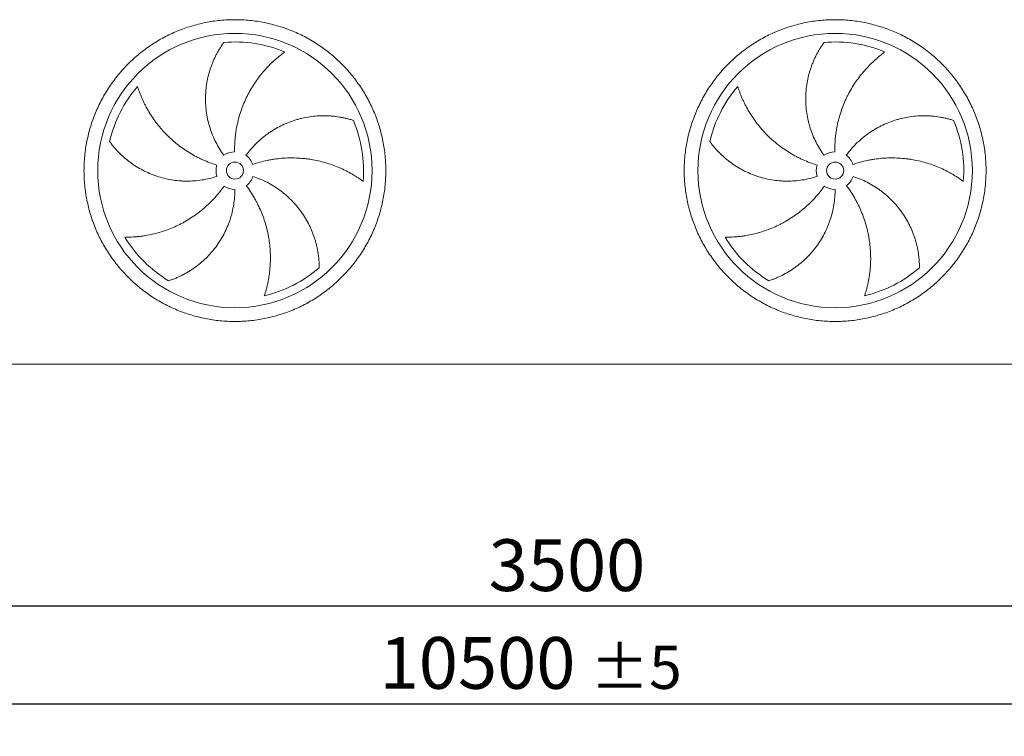
# Model space of a CAD drawing. Units: millimetres. Extents: x 278 to 19768, y 182 to 13807.
# Drawn here: x 7854 to 10724, y 3041 to 5130 of the extents above; entities that cross this region are included whole.
import ezdxf

# ---------------------------------------------------------------- set-up
doc = ezdxf.new("R2010")
doc.units = ezdxf.units.MM
doc.header["$LTSCALE"] = 95
doc.linetypes.add('SLD-Solid', pattern=[0])
doc.layers.add('GEOMETRY', color=7, linetype='SLD-Solid')
doc.styles.add('SLDTEXTSTYLE0', font='TXT', dxfattribs={"width": 0.605})
doc.dimstyles.new('SLDDIMSTYLE1', dxfattribs={"dimtxt": 146.394165, "dimasz": 114, "dimexe": 0, "dimexo": 0.0625, "dimgap": 36.598541, "dimtad": 1, "dimdec": 0, "dimrnd": 1e-09, "dimzin": 12, "dimdsep": 46, "dimtxsty": 'SLDTEXTSTYLE0', "dimsah": 1, "dimcen": 0.09, "dimadec": 0, "dimazin": 3, "dimtol": 1, "dimtp": 5, "dimtm": 5, "dimtfac": 1, "dimtdec": 0, "dimtofl": 0, "dimtmove": 0, "dimatfit": 3, "dimfxl": 1, "dimfrac": 2, "dimtolj": 1, "dimarcsym": 0})
doc.dimstyles.new('SLDDIMSTYLE4', dxfattribs={"dimtxt": 146.394165, "dimasz": 114, "dimexe": 0, "dimexo": 0.0625, "dimgap": 36.598541, "dimtad": 1, "dimdec": 0, "dimrnd": 1e-09, "dimzin": 12, "dimdsep": 46, "dimtxsty": 'SLDTEXTSTYLE0', "dimsah": 1, "dimcen": 0.09, "dimadec": 0, "dimazin": 3, "dimtfac": 1, "dimtdec": 0, "dimtofl": 0, "dimtmove": 0, "dimatfit": 3, "dimfxl": 1, "dimfrac": 2, "dimtolj": 1, "dimtzin": 12, "dimarcsym": 0})

# ---------------------------------------------------------------- blocks, each defined once
blk = doc.blocks.new('_D_1')
at = {"layer": 'GEOMETRY', "color": 7}
for p, q in [((4106, 3808.9), (4106, 3040.9)), ((14606, 3808.9), (14606, 3040.9)), ((4106, 3135.9), (14606, 3135.9))]:
    blk.add_line(p, q, dxfattribs=at)
for points in [[(4106, 3135.9), (4220, 3112.1), (4220, 3159.6)], [(14606, 3135.9), (14492, 3159.6), (14492, 3112.1)]]:
    blk.add_solid(points, dxfattribs=at)
at = {"layer": 'GEOMETRY', "color": 7, "attachment_point": 1, "style": 'SLDTEXTSTYLE0'}
for s, insert, char_height in [('10500', (8902.9, 3330.3), 150.81), ('±5', (9517.3, 3305), 125.68)]:
    blk.add_mtext(s, dxfattribs=dict(at, insert=insert, char_height=char_height))
blk = doc.blocks.new('_D_6')
at = {"layer": 'GEOMETRY'}
for p, q in [((7606, 3800.9), (7606, 3325.9)), ((11106, 3808.9), (11106, 3325.9)), ((7606, 3420.9), (11106, 3420.9))]:
    blk.add_line(p, q, dxfattribs=at)
for points in [[(7606, 3420.9), (7720, 3397.1), (7720, 3444.6)], [(11106, 3420.9), (10992, 3444.6), (10992, 3397.1)]]:
    blk.add_solid(points, dxfattribs=at)
at = {"layer": 'GEOMETRY', "insert": (9220.8, 3615.3), "char_height": 150.81, "attachment_point": 1, "style": 'SLDTEXTSTYLE0'}
blk.add_mtext('3500', dxfattribs=at)

msp = doc.modelspace()

# ---------------------------------------------------------------- linework, layer by layer
at = {"color": 7, "linetype": 'SLD-Solid', "lineweight": 15}
msp.add_line((11054, 4125.9), (7658, 4125.9), dxfattribs=at)
for centre, radius in [((8481, 4690.4), 400), ((10231, 4690.4), 400), ((8481, 4690.4), 25), ((10231, 4690.4), 25)]:
    msp.add_circle(centre, radius, dxfattribs=at)
for centre, radius, start, end in [((8481, 4690.4), 375, 67.2058, 94.9517), ((10231, 4690.4), 375, 67.2058, 94.9517), ((8481, 4690.4), 375, 139.2058, 166.9517), ((10231, 4690.4), 375, 139.2058, 166.9517), ((8481, 4690.4), 375, 355.2058, 22.9517), ((10231, 4690.4), 375, 355.2058, 22.9517), ((8481, 4690.4), 55, 91, 126), ((10231, 4690.4), 55, 91, 126), ((8481, 4690.4), 55, 19, 54), ((10231, 4690.4), 55, 19, 54), ((8481, 4690.4), 55, 163, 198), ((10231, 4690.4), 55, 163, 198), ((8481, 4690.4), 55, 307, 342), ((10231, 4690.4), 55, 307, 342), ((8481, 4690.4), 55, 235, 270), ((10231, 4690.4), 55, 235, 270), ((8481, 4690.4), 375, 211.2058, 238.9517), ((10231, 4690.4), 375, 211.2058, 238.9517), ((8481, 4690.4), 375, 283.2058, 310.9517), ((10231, 4690.4), 375, 283.2058, 310.9517)]:
    msp.add_arc(centre, radius, start, end, dxfattribs=at)
for points, knots in [([(8041, 4690.4), (8041, 4704.8), (8042.4, 4733.6), (8048.8, 4776.4), (8059.3, 4818.3), (8073.9, 4859), (8092.3, 4898.1), (8114.6, 4935.2), (8140.3, 4970), (8169.4, 5002), (8201.4, 5031.1), (8236.2, 5056.8), (8273.3, 5079.1), (8312.4, 5097.5), (8353.1, 5112.1), (8395, 5122.6), (8437.8, 5129), (8481, 5131.1), (8524.2, 5129), (8567, 5122.6), (8609, 5112.1), (8649.7, 5097.5), (8688.8, 5079.1), (8725.9, 5056.8), (8760.6, 5031.1), (8792.6, 5002), (8821.7, 4970), (8847.5, 4935.2), (8869.7, 4898.1), (8888.2, 4859), (8902.8, 4818.3), (8913.3, 4776.4), (8919.6, 4733.6), (8921.7, 4690.4), (8919.6, 4647.2), (8913.3, 4604.4), (8902.8, 4562.5), (8888.2, 4521.7), (8869.7, 4482.6), (8847.5, 4445.6), (8821.7, 4410.8), (8792.6, 4378.8), (8760.6, 4349.7), (8725.9, 4324), (8688.8, 4301.7), (8649.7, 4283.2), (8609, 4268.7), (8567, 4258.2), (8524.2, 4251.8), (8481, 4249.7), (8437.8, 4251.8), (8395, 4258.2), (8353.1, 4268.7), (8312.4, 4283.2), (8273.3, 4301.7), (8236.2, 4324), (8201.4, 4349.7), (8169.4, 4378.8), (8140.3, 4410.8), (8114.6, 4445.6), (8092.3, 4482.6), (8073.9, 4521.7), (8059.3, 4562.5), (8048.8, 4604.4), (8042.4, 4647.2), (8041, 4676), (8041, 4690.4)], [0, 0, 0, 0, 0.015625, 0.03125, 0.046875, 0.0625, 0.078125, 0.09375, 0.109375, 0.125, 0.140625, 0.15625, 0.171875, 0.1875, 0.203125, 0.21875, 0.234375, 0.25, 0.265625, 0.28125, 0.296875, 0.3125, 0.328125, 0.34375, 0.359375, 0.375, 0.390625, 0.40625, 0.421875, 0.4375, 0.453125, 0.46875, 0.484375, 0.5, 0.515625, 0.53125, 0.546875, 0.5625, 0.578125, 0.59375, 0.609375, 0.625, 0.640625, 0.65625, 0.671875, 0.6875, 0.703125, 0.71875, 0.734375, 0.75, 0.765625, 0.78125, 0.796875, 0.8125, 0.828125, 0.84375, 0.859375, 0.875, 0.890625, 0.90625, 0.921875, 0.9375, 0.953125, 0.96875, 0.984375, 1, 1, 1, 1]), ([(9791, 4690.4), (9791, 4704.8), (9792.4, 4733.6), (9798.8, 4776.4), (9809.3, 4818.3), (9823.9, 4859), (9842.3, 4898.1), (9864.6, 4935.2), (9890.3, 4970), (9919.4, 5002), (9951.4, 5031.1), (9986.2, 5056.8), (10023.3, 5079.1), (10062.4, 5097.5), (10103.1, 5112.1), (10145, 5122.6), (10187.8, 5129), (10231, 5131.1), (10274.2, 5129), (10317, 5122.6), (10359, 5112.1), (10399.7, 5097.5), (10438.8, 5079.1), (10475.9, 5056.8), (10510.6, 5031.1), (10542.6, 5002), (10571.7, 4970), (10597.5, 4935.2), (10619.7, 4898.1), (10638.2, 4859), (10652.8, 4818.3), (10663.3, 4776.4), (10669.6, 4733.6), (10671.7, 4690.4), (10669.6, 4647.2), (10663.3, 4604.4), (10652.8, 4562.5), (10638.2, 4521.7), (10619.7, 4482.6), (10597.5, 4445.6), (10571.7, 4410.8), (10542.6, 4378.8), (10510.6, 4349.7), (10475.9, 4324), (10438.8, 4301.7), (10399.7, 4283.2), (10359, 4268.7), (10317, 4258.2), (10274.2, 4251.8), (10231, 4249.7), (10187.8, 4251.8), (10145, 4258.2), (10103.1, 4268.7), (10062.4, 4283.2), (10023.3, 4301.7), (9986.2, 4324), (9951.4, 4349.7), (9919.4, 4378.8), (9890.3, 4410.8), (9864.6, 4445.6), (9842.3, 4482.6), (9823.9, 4521.7), (9809.3, 4562.5), (9798.8, 4604.4), (9792.4, 4647.2), (9791, 4676), (9791, 4690.4)], [0, 0, 0, 0, 0.015625, 0.03125, 0.046875, 0.0625, 0.078125, 0.09375, 0.109375, 0.125, 0.140625, 0.15625, 0.171875, 0.1875, 0.203125, 0.21875, 0.234375, 0.25, 0.265625, 0.28125, 0.296875, 0.3125, 0.328125, 0.34375, 0.359375, 0.375, 0.390625, 0.40625, 0.421875, 0.4375, 0.453125, 0.46875, 0.484375, 0.5, 0.515625, 0.53125, 0.546875, 0.5625, 0.578125, 0.59375, 0.609375, 0.625, 0.640625, 0.65625, 0.671875, 0.6875, 0.703125, 0.71875, 0.734375, 0.75, 0.765625, 0.78125, 0.796875, 0.8125, 0.828125, 0.84375, 0.859375, 0.875, 0.890625, 0.90625, 0.921875, 0.9375, 0.953125, 0.96875, 0.984375, 1, 1, 1, 1]), ([(8448.7, 4734.9), (8444.3, 4741), (8440.1, 4747.3), (8432.3, 4760), (8428.7, 4766.5), (8422, 4779.8), (8418.9, 4786.6), (8413.2, 4800.4), (8410.7, 4807.4), (8407.8, 4816.3), (8407.3, 4818.1), (8406.2, 4821.7), (8405.7, 4823.5), (8404.2, 4828.9), (8403.3, 4832.6), (8400.8, 4843.4), (8399.4, 4850.7), (8397.2, 4865.4), (8396.4, 4872.7), (8395.4, 4887.5), (8395.2, 4894.9), (8395.3, 4904.2), (8395.3, 4906), (8395.4, 4909.7), (8395.5, 4911.6), (8395.8, 4917.2), (8396, 4920.9), (8397, 4931.9), (8398, 4939.2), (8400.4, 4953.6), (8401.9, 4960.7), (8405.5, 4974.8), (8407.5, 4981.8), (8411, 4992.2), (8412.2, 4995.6), (8414.8, 5002.4), (8416.2, 5005.8), (8420.4, 5015.8), (8423.5, 5022.3), (8428.4, 5031.7), (8430.1, 5034.8), (8433.5, 5040.9), (8435.3, 5043.9), (8439, 5049.8), (8440.9, 5052.7), (8444.7, 5058.5), (8446.7, 5061.3), (8448.7, 5064)], [0, 0, 0, 0, 0.0625, 0.0625, 0.125, 0.125, 0.1875, 0.1875, 0.25, 0.25, 0.265625, 0.265625, 0.28125, 0.28125, 0.3125, 0.3125, 0.375, 0.375, 0.4375, 0.4375, 0.5, 0.5, 0.515625, 0.515625, 0.53125, 0.53125, 0.5625, 0.5625, 0.625, 0.625, 0.6875, 0.6875, 0.75, 0.75, 0.78125, 0.78125, 0.8125, 0.8125, 0.875, 0.875, 0.90625, 0.90625, 0.9375, 0.9375, 0.96875, 0.96875, 1, 1, 1, 1]), ([(10198.7, 4734.9), (10194.3, 4741), (10190.1, 4747.3), (10182.3, 4760), (10178.7, 4766.5), (10172, 4779.8), (10168.9, 4786.6), (10163.2, 4800.4), (10160.7, 4807.4), (10157.8, 4816.3), (10157.3, 4818.1), (10156.2, 4821.7), (10155.7, 4823.5), (10154.2, 4828.9), (10153.3, 4832.6), (10150.8, 4843.4), (10149.4, 4850.7), (10147.2, 4865.4), (10146.4, 4872.7), (10145.4, 4887.5), (10145.2, 4894.9), (10145.3, 4904.2), (10145.3, 4906), (10145.4, 4909.7), (10145.5, 4911.6), (10145.8, 4917.2), (10146, 4920.9), (10147, 4931.9), (10148, 4939.2), (10150.4, 4953.6), (10151.9, 4960.7), (10155.5, 4974.8), (10157.5, 4981.8), (10161, 4992.2), (10162.2, 4995.6), (10164.8, 5002.4), (10166.2, 5005.8), (10170.4, 5015.8), (10173.5, 5022.3), (10178.4, 5031.7), (10180.1, 5034.8), (10183.5, 5040.9), (10185.3, 5043.9), (10189, 5049.8), (10190.9, 5052.7), (10194.7, 5058.5), (10196.7, 5061.3), (10198.7, 5064)], [0, 0, 0, 0, 0.0625, 0.0625, 0.125, 0.125, 0.1875, 0.1875, 0.25, 0.25, 0.265625, 0.265625, 0.28125, 0.28125, 0.3125, 0.3125, 0.375, 0.375, 0.4375, 0.4375, 0.5, 0.5, 0.515625, 0.515625, 0.53125, 0.53125, 0.5625, 0.5625, 0.625, 0.625, 0.6875, 0.6875, 0.75, 0.75, 0.78125, 0.78125, 0.8125, 0.8125, 0.875, 0.875, 0.90625, 0.90625, 0.9375, 0.9375, 0.96875, 0.96875, 1, 1, 1, 1]), ([(8626.3, 5036.1), (8623.7, 5034.3), (8621.1, 5032.4), (8615.9, 5028.4), (8613.3, 5026.4), (8608.2, 5022.2), (8605.6, 5020.1), (8600.5, 5015.7), (8597.9, 5013.5), (8592.9, 5008.9), (8590.4, 5006.6), (8585.4, 5001.8), (8582.9, 4999.4), (8575.6, 4992), (8570.9, 4986.8), (8561.7, 4976.3), (8557.2, 4970.9), (8548.7, 4959.9), (8544.6, 4954.2), (8532.7, 4936.7), (8525.4, 4924.5), (8518, 4910.2), (8517.2, 4908.6), (8515.6, 4905.4), (8514.9, 4903.7), (8512.5, 4898.9), (8511, 4895.6), (8506.7, 4885.8), (8504.1, 4879.2), (8496.7, 4859.1), (8492.6, 4845.5), (8487.6, 4824.5), (8486.2, 4817.5), (8484.4, 4806.8), (8483.8, 4803.2), (8482.8, 4796), (8482.4, 4792.4), (8480.5, 4774.4), (8479.8, 4759.9), (8480.1, 4745.4)], [0, 0, 0, 0, 0.03125, 0.03125, 0.0625, 0.0625, 0.09375, 0.09375, 0.125, 0.125, 0.15625, 0.15625, 0.1875, 0.1875, 0.25, 0.25, 0.3125, 0.3125, 0.375, 0.375, 0.5, 0.5, 0.515625, 0.515625, 0.53125, 0.53125, 0.5625, 0.5625, 0.625, 0.625, 0.75, 0.75, 0.8125, 0.8125, 0.84375, 0.84375, 0.875, 0.875, 1, 1, 1, 1]), ([(10376.3, 5036.1), (10373.7, 5034.3), (10371.1, 5032.4), (10365.9, 5028.4), (10363.3, 5026.4), (10358.2, 5022.2), (10355.6, 5020.1), (10350.5, 5015.7), (10347.9, 5013.5), (10342.9, 5008.9), (10340.4, 5006.6), (10335.4, 5001.8), (10332.9, 4999.4), (10325.6, 4992), (10320.9, 4986.8), (10311.7, 4976.3), (10307.2, 4970.9), (10298.7, 4959.9), (10294.6, 4954.2), (10282.7, 4936.7), (10275.4, 4924.5), (10268, 4910.2), (10267.2, 4908.6), (10265.6, 4905.4), (10264.9, 4903.7), (10262.5, 4898.9), (10261, 4895.6), (10256.7, 4885.8), (10254.1, 4879.2), (10246.7, 4859.1), (10242.6, 4845.5), (10237.6, 4824.5), (10236.2, 4817.5), (10234.4, 4806.8), (10233.8, 4803.2), (10232.8, 4796), (10232.4, 4792.4), (10230.5, 4774.4), (10229.8, 4759.9), (10230.1, 4745.4)], [0, 0, 0, 0, 0.03125, 0.03125, 0.0625, 0.0625, 0.09375, 0.09375, 0.125, 0.125, 0.15625, 0.15625, 0.1875, 0.1875, 0.25, 0.25, 0.3125, 0.3125, 0.375, 0.375, 0.5, 0.5, 0.515625, 0.515625, 0.53125, 0.53125, 0.5625, 0.5625, 0.625, 0.625, 0.75, 0.75, 0.8125, 0.8125, 0.84375, 0.84375, 0.875, 0.875, 1, 1, 1, 1]), ([(8197.1, 4935.4), (8198.1, 4932.4), (8199.1, 4929.3), (8201.2, 4923.2), (8202.4, 4920.1), (8204.7, 4913.9), (8205.9, 4910.8), (8208.5, 4904.5), (8209.8, 4901.4), (8212.6, 4895.2), (8214.1, 4892.1), (8217.1, 4885.9), (8218.6, 4882.8), (8223.4, 4873.5), (8226.8, 4867.4), (8234, 4855.5), (8237.8, 4849.6), (8245.7, 4838), (8249.8, 4832.4), (8262.7, 4815.7), (8272.1, 4805), (8283.4, 4793.5), (8284.7, 4792.2), (8287.3, 4789.7), (8288.6, 4788.5), (8292.5, 4784.8), (8295.1, 4782.4), (8303.1, 4775.2), (8308.6, 4770.7), (8325.4, 4757.4), (8337.1, 4749.3), (8355.5, 4738.1), (8361.8, 4734.6), (8371.4, 4729.6), (8374.6, 4727.9), (8381.1, 4724.7), (8384.4, 4723.2), (8401, 4715.8), (8414.5, 4710.7), (8428.4, 4706.5)], [0, 0, 0, 0, 0.03125, 0.03125, 0.0625, 0.0625, 0.09375, 0.09375, 0.125, 0.125, 0.15625, 0.15625, 0.1875, 0.1875, 0.25, 0.25, 0.3125, 0.3125, 0.375, 0.375, 0.5, 0.5, 0.515625, 0.515625, 0.53125, 0.53125, 0.5625, 0.5625, 0.625, 0.625, 0.75, 0.75, 0.8125, 0.8125, 0.84375, 0.84375, 0.875, 0.875, 1, 1, 1, 1]), ([(9947.1, 4935.4), (9948.1, 4932.4), (9949.1, 4929.3), (9951.2, 4923.2), (9952.4, 4920.1), (9954.7, 4913.9), (9955.9, 4910.8), (9958.5, 4904.5), (9959.8, 4901.4), (9962.6, 4895.2), (9964.1, 4892.1), (9967.1, 4885.9), (9968.6, 4882.8), (9973.4, 4873.5), (9976.8, 4867.4), (9984, 4855.5), (9987.8, 4849.6), (9995.7, 4838), (9999.8, 4832.4), (10012.7, 4815.7), (10022.1, 4805), (10033.4, 4793.5), (10034.7, 4792.2), (10037.3, 4789.7), (10038.6, 4788.5), (10042.5, 4784.8), (10045.1, 4782.4), (10053.1, 4775.2), (10058.6, 4770.7), (10075.4, 4757.4), (10087.1, 4749.3), (10105.5, 4738.1), (10111.8, 4734.6), (10121.4, 4729.6), (10124.6, 4727.9), (10131.1, 4724.7), (10134.4, 4723.2), (10151, 4715.8), (10164.5, 4710.7), (10178.4, 4706.5)], [0, 0, 0, 0, 0.03125, 0.03125, 0.0625, 0.0625, 0.09375, 0.09375, 0.125, 0.125, 0.15625, 0.15625, 0.1875, 0.1875, 0.25, 0.25, 0.3125, 0.3125, 0.375, 0.375, 0.5, 0.5, 0.515625, 0.515625, 0.53125, 0.53125, 0.5625, 0.5625, 0.625, 0.625, 0.75, 0.75, 0.8125, 0.8125, 0.84375, 0.84375, 0.875, 0.875, 1, 1, 1, 1]), ([(8513.3, 4734.9), (8517.8, 4741), (8522.4, 4746.9), (8532.2, 4758.2), (8537.2, 4763.7), (8547.8, 4774.2), (8553.3, 4779.2), (8564.7, 4788.8), (8570.5, 4793.4), (8578.2, 4798.9), (8579.7, 4800), (8582.8, 4802.1), (8584.4, 4803.2), (8589.1, 4806.3), (8592.2, 4808.2), (8601.8, 4814), (8608.3, 4817.6), (8621.5, 4824.2), (8628.3, 4827.2), (8642, 4832.7), (8649, 4835.2), (8657.8, 4838), (8659.6, 4838.6), (8663.2, 4839.6), (8665, 4840.1), (8670.4, 4841.6), (8673.9, 4842.5), (8684.7, 4844.9), (8692, 4846.3), (8706.4, 4848.4), (8713.7, 4849.2), (8728.2, 4850.2), (8735.5, 4850.4), (8746.4, 4850.3), (8750.1, 4850.1), (8757.3, 4849.8), (8761, 4849.5), (8771.8, 4848.6), (8778.9, 4847.7), (8789.4, 4845.9), (8792.8, 4845.3), (8799.7, 4843.9), (8803.1, 4843.1), (8809.9, 4841.4), (8813.2, 4840.6), (8819.8, 4838.7), (8823.1, 4837.7), (8826.3, 4836.6)], [0, 0, 0, 0, 0.0625, 0.0625, 0.125, 0.125, 0.1875, 0.1875, 0.25, 0.25, 0.265625, 0.265625, 0.28125, 0.28125, 0.3125, 0.3125, 0.375, 0.375, 0.4375, 0.4375, 0.5, 0.5, 0.515625, 0.515625, 0.53125, 0.53125, 0.5625, 0.5625, 0.625, 0.625, 0.6875, 0.6875, 0.75, 0.75, 0.78125, 0.78125, 0.8125, 0.8125, 0.875, 0.875, 0.90625, 0.90625, 0.9375, 0.9375, 0.96875, 0.96875, 1, 1, 1, 1]), ([(10263.3, 4734.9), (10267.8, 4741), (10272.4, 4746.9), (10282.2, 4758.2), (10287.2, 4763.7), (10297.8, 4774.2), (10303.3, 4779.2), (10314.7, 4788.8), (10320.5, 4793.4), (10328.2, 4798.9), (10329.7, 4800), (10332.8, 4802.1), (10334.4, 4803.2), (10339.1, 4806.3), (10342.2, 4808.2), (10351.8, 4814), (10358.3, 4817.6), (10371.5, 4824.2), (10378.3, 4827.2), (10392, 4832.7), (10399, 4835.2), (10407.8, 4838), (10409.6, 4838.6), (10413.2, 4839.6), (10415, 4840.1), (10420.4, 4841.6), (10423.9, 4842.5), (10434.7, 4844.9), (10442, 4846.3), (10456.4, 4848.4), (10463.7, 4849.2), (10478.2, 4850.2), (10485.5, 4850.4), (10496.4, 4850.3), (10500.1, 4850.1), (10507.3, 4849.8), (10511, 4849.5), (10521.8, 4848.6), (10528.9, 4847.7), (10539.4, 4845.9), (10542.8, 4845.3), (10549.7, 4843.9), (10553.1, 4843.1), (10559.9, 4841.4), (10563.2, 4840.6), (10569.8, 4838.7), (10573.1, 4837.7), (10576.3, 4836.6)], [0, 0, 0, 0, 0.0625, 0.0625, 0.125, 0.125, 0.1875, 0.1875, 0.25, 0.25, 0.265625, 0.265625, 0.28125, 0.28125, 0.3125, 0.3125, 0.375, 0.375, 0.4375, 0.4375, 0.5, 0.5, 0.515625, 0.515625, 0.53125, 0.53125, 0.5625, 0.5625, 0.625, 0.625, 0.6875, 0.6875, 0.75, 0.75, 0.78125, 0.78125, 0.8125, 0.8125, 0.875, 0.875, 0.90625, 0.90625, 0.9375, 0.9375, 0.96875, 0.96875, 1, 1, 1, 1]), ([(8428.7, 4673.4), (8421.5, 4671.1), (8414.3, 4669), (8399.8, 4665.6), (8392.5, 4664.1), (8377.7, 4661.9), (8370.4, 4661), (8355.5, 4659.9), (8348, 4659.7), (8338.6, 4659.7), (8336.8, 4659.7), (8333, 4659.8), (8331.1, 4659.9), (8325.5, 4660.2), (8321.8, 4660.4), (8310.7, 4661.4), (8303.3, 4662.3), (8288.7, 4664.7), (8281.5, 4666.3), (8267.1, 4669.8), (8260, 4671.9), (8251.2, 4674.9), (8249.5, 4675.5), (8245.9, 4676.7), (8244.2, 4677.4), (8239, 4679.4), (8235.6, 4680.8), (8225.4, 4685.1), (8218.7, 4688.3), (8205.8, 4695.1), (8199.5, 4698.7), (8187.1, 4706.4), (8181.1, 4710.5), (8172.4, 4717), (8169.5, 4719.3), (8163.8, 4723.9), (8161, 4726.2), (8152.8, 4733.3), (8147.6, 4738.2), (8140.2, 4745.8), (8137.7, 4748.4), (8133, 4753.6), (8130.7, 4756.2), (8126.2, 4761.5), (8124, 4764.2), (8119.8, 4769.6), (8117.7, 4772.3), (8115.7, 4775.1)], [0, 0, 0, 0, 0.0625, 0.0625, 0.125, 0.125, 0.1875, 0.1875, 0.25, 0.25, 0.265625, 0.265625, 0.28125, 0.28125, 0.3125, 0.3125, 0.375, 0.375, 0.4375, 0.4375, 0.5, 0.5, 0.515625, 0.515625, 0.53125, 0.53125, 0.5625, 0.5625, 0.625, 0.625, 0.6875, 0.6875, 0.75, 0.75, 0.78125, 0.78125, 0.8125, 0.8125, 0.875, 0.875, 0.90625, 0.90625, 0.9375, 0.9375, 0.96875, 0.96875, 1, 1, 1, 1]), ([(10178.7, 4673.4), (10171.5, 4671.1), (10164.3, 4669), (10149.8, 4665.6), (10142.5, 4664.1), (10127.7, 4661.9), (10120.4, 4661), (10105.5, 4659.9), (10098, 4659.7), (10088.6, 4659.7), (10086.8, 4659.7), (10083, 4659.8), (10081.1, 4659.9), (10075.5, 4660.2), (10071.8, 4660.4), (10060.7, 4661.4), (10053.3, 4662.3), (10038.7, 4664.7), (10031.5, 4666.3), (10017.1, 4669.8), (10010, 4671.9), (10001.2, 4674.9), (9999.5, 4675.5), (9995.9, 4676.7), (9994.2, 4677.4), (9989, 4679.4), (9985.6, 4680.8), (9975.4, 4685.1), (9968.7, 4688.3), (9955.8, 4695.1), (9949.5, 4698.7), (9937.1, 4706.4), (9931.1, 4710.5), (9922.4, 4717), (9919.5, 4719.3), (9913.8, 4723.9), (9911, 4726.2), (9902.8, 4733.3), (9897.6, 4738.2), (9890.2, 4745.8), (9887.7, 4748.4), (9883, 4753.6), (9880.7, 4756.2), (9876.2, 4761.5), (9874, 4764.2), (9869.8, 4769.6), (9867.7, 4772.3), (9865.7, 4775.1)], [0, 0, 0, 0, 0.0625, 0.0625, 0.125, 0.125, 0.1875, 0.1875, 0.25, 0.25, 0.265625, 0.265625, 0.28125, 0.28125, 0.3125, 0.3125, 0.375, 0.375, 0.4375, 0.4375, 0.5, 0.5, 0.515625, 0.515625, 0.53125, 0.53125, 0.5625, 0.5625, 0.625, 0.625, 0.6875, 0.6875, 0.75, 0.75, 0.78125, 0.78125, 0.8125, 0.8125, 0.875, 0.875, 0.90625, 0.90625, 0.9375, 0.9375, 0.96875, 0.96875, 1, 1, 1, 1]), ([(8854.7, 4659.1), (8852.2, 4660.9), (8849.5, 4662.8), (8844.2, 4666.5), (8841.5, 4668.4), (8835.9, 4672), (8833.1, 4673.8), (8827.4, 4677.3), (8824.5, 4679.1), (8818.5, 4682.5), (8815.5, 4684.1), (8809.5, 4687.4), (8806.4, 4689), (8797, 4693.6), (8790.7, 4696.6), (8777.9, 4702), (8771.4, 4704.6), (8758.2, 4709.3), (8751.5, 4711.5), (8731.3, 4717.4), (8717.4, 4720.5), (8701.5, 4723.1), (8699.7, 4723.4), (8696.2, 4723.9), (8694.4, 4724.1), (8689.1, 4724.8), (8685.5, 4725.3), (8674.8, 4726.3), (8667.7, 4726.8), (8646.3, 4727.7), (8632.1, 4727.3), (8610.6, 4725.6), (8603.5, 4724.7), (8592.7, 4723.2), (8589.2, 4722.6), (8582, 4721.3), (8578.5, 4720.6), (8560.7, 4716.9), (8546.8, 4713), (8533, 4708.3)], [0, 0, 0, 0, 0.03125, 0.03125, 0.0625, 0.0625, 0.09375, 0.09375, 0.125, 0.125, 0.15625, 0.15625, 0.1875, 0.1875, 0.25, 0.25, 0.3125, 0.3125, 0.375, 0.375, 0.5, 0.5, 0.515625, 0.515625, 0.53125, 0.53125, 0.5625, 0.5625, 0.625, 0.625, 0.75, 0.75, 0.8125, 0.8125, 0.84375, 0.84375, 0.875, 0.875, 1, 1, 1, 1]), ([(10604.7, 4659.1), (10602.2, 4660.9), (10599.5, 4662.8), (10594.2, 4666.5), (10591.5, 4668.4), (10585.9, 4672), (10583.1, 4673.8), (10577.4, 4677.3), (10574.5, 4679.1), (10568.5, 4682.5), (10565.5, 4684.1), (10559.5, 4687.4), (10556.4, 4689), (10547, 4693.6), (10540.7, 4696.6), (10527.9, 4702), (10521.4, 4704.6), (10508.2, 4709.3), (10501.5, 4711.5), (10481.3, 4717.4), (10467.4, 4720.5), (10451.5, 4723.1), (10449.7, 4723.4), (10446.2, 4723.9), (10444.4, 4724.1), (10439.1, 4724.8), (10435.5, 4725.3), (10424.8, 4726.3), (10417.7, 4726.8), (10396.3, 4727.7), (10382.1, 4727.3), (10360.6, 4725.6), (10353.5, 4724.7), (10342.7, 4723.2), (10339.2, 4722.6), (10332, 4721.3), (10328.5, 4720.6), (10310.7, 4716.9), (10296.8, 4713), (10283, 4708.3)], [0, 0, 0, 0, 0.03125, 0.03125, 0.0625, 0.0625, 0.09375, 0.09375, 0.125, 0.125, 0.15625, 0.15625, 0.1875, 0.1875, 0.25, 0.25, 0.3125, 0.3125, 0.375, 0.375, 0.5, 0.5, 0.515625, 0.515625, 0.53125, 0.53125, 0.5625, 0.5625, 0.625, 0.625, 0.75, 0.75, 0.8125, 0.8125, 0.84375, 0.84375, 0.875, 0.875, 1, 1, 1, 1]), ([(8533.3, 4673.4), (8540.5, 4671.1), (8547.6, 4668.5), (8561.4, 4662.7), (8568.1, 4659.6), (8581.3, 4652.8), (8587.8, 4649.1), (8600.5, 4641.3), (8606.7, 4637.1), (8614.2, 4631.5), (8615.8, 4630.4), (8618.7, 4628.1), (8620.2, 4627), (8624.6, 4623.4), (8627.5, 4621.1), (8635.9, 4613.7), (8641.3, 4608.7), (8651.7, 4598.1), (8656.6, 4592.6), (8666.1, 4581.3), (8670.7, 4575.4), (8676.1, 4567.9), (8677.1, 4566.3), (8679.2, 4563.3), (8680.3, 4561.7), (8683.3, 4557), (8685.3, 4553.9), (8690.9, 4544.4), (8694.5, 4538), (8700.9, 4524.9), (8703.9, 4518.2), (8709.4, 4504.7), (8711.8, 4497.8), (8715.1, 4487.4), (8716.1, 4483.9), (8718, 4476.9), (8718.9, 4473.3), (8721.3, 4462.8), (8722.6, 4455.7), (8724.2, 4445.2), (8724.7, 4441.7), (8725.5, 4434.7), (8725.8, 4431.2), (8726.3, 4424.3), (8726.5, 4420.8), (8726.7, 4414), (8726.8, 4410.6), (8726.8, 4407.2)], [0, 0, 0, 0, 0.0625, 0.0625, 0.125, 0.125, 0.1875, 0.1875, 0.25, 0.25, 0.265625, 0.265625, 0.28125, 0.28125, 0.3125, 0.3125, 0.375, 0.375, 0.4375, 0.4375, 0.5, 0.5, 0.515625, 0.515625, 0.53125, 0.53125, 0.5625, 0.5625, 0.625, 0.625, 0.6875, 0.6875, 0.75, 0.75, 0.78125, 0.78125, 0.8125, 0.8125, 0.875, 0.875, 0.90625, 0.90625, 0.9375, 0.9375, 0.96875, 0.96875, 1, 1, 1, 1]), ([(10283.3, 4673.4), (10290.5, 4671.1), (10297.6, 4668.5), (10311.4, 4662.7), (10318.1, 4659.6), (10331.3, 4652.8), (10337.8, 4649.1), (10350.5, 4641.3), (10356.7, 4637.1), (10364.2, 4631.5), (10365.8, 4630.4), (10368.7, 4628.1), (10370.2, 4627), (10374.6, 4623.4), (10377.5, 4621.1), (10385.9, 4613.7), (10391.3, 4608.7), (10401.7, 4598.1), (10406.6, 4592.6), (10416.1, 4581.3), (10420.7, 4575.4), (10426.1, 4567.9), (10427.1, 4566.3), (10429.2, 4563.3), (10430.3, 4561.7), (10433.3, 4557), (10435.3, 4553.9), (10440.9, 4544.4), (10444.5, 4538), (10450.9, 4524.9), (10453.9, 4518.2), (10459.4, 4504.7), (10461.8, 4497.8), (10465.1, 4487.4), (10466.1, 4483.9), (10468, 4476.9), (10468.9, 4473.3), (10471.3, 4462.8), (10472.6, 4455.7), (10474.2, 4445.2), (10474.7, 4441.7), (10475.5, 4434.7), (10475.8, 4431.2), (10476.3, 4424.3), (10476.5, 4420.8), (10476.7, 4414), (10476.8, 4410.6), (10476.8, 4407.2)], [0, 0, 0, 0, 0.0625, 0.0625, 0.125, 0.125, 0.1875, 0.1875, 0.25, 0.25, 0.265625, 0.265625, 0.28125, 0.28125, 0.3125, 0.3125, 0.375, 0.375, 0.4375, 0.4375, 0.5, 0.5, 0.515625, 0.515625, 0.53125, 0.53125, 0.5625, 0.5625, 0.625, 0.625, 0.6875, 0.6875, 0.75, 0.75, 0.78125, 0.78125, 0.8125, 0.8125, 0.875, 0.875, 0.90625, 0.90625, 0.9375, 0.9375, 0.96875, 0.96875, 1, 1, 1, 1]), ([(8160.3, 4496.1), (8163.5, 4496.1), (8166.7, 4496.1), (8173.2, 4496.2), (8176.5, 4496.3), (8183.1, 4496.7), (8186.4, 4496.9), (8193.1, 4497.4), (8196.5, 4497.7), (8203.3, 4498.4), (8206.7, 4498.8), (8213.5, 4499.8), (8217, 4500.3), (8227.3, 4502), (8234.1, 4503.4), (8247.7, 4506.5), (8254.5, 4508.2), (8267.9, 4512.2), (8274.6, 4514.3), (8294.4, 4521.5), (8307.5, 4527.1), (8321.9, 4534.3), (8323.5, 4535.2), (8326.7, 4536.8), (8328.3, 4537.7), (8333, 4540.2), (8336.1, 4542), (8345.3, 4547.4), (8351.4, 4551.2), (8369.2, 4563.1), (8380.5, 4571.7), (8396.8, 4585.8), (8402.1, 4590.6), (8409.9, 4598.2), (8412.5, 4600.8), (8417.5, 4606), (8420, 4608.7), (8432.1, 4622.1), (8441.1, 4633.4), (8449.5, 4645.3)], [0, 0, 0, 0, 0.03125, 0.03125, 0.0625, 0.0625, 0.09375, 0.09375, 0.125, 0.125, 0.15625, 0.15625, 0.1875, 0.1875, 0.25, 0.25, 0.3125, 0.3125, 0.375, 0.375, 0.5, 0.5, 0.515625, 0.515625, 0.53125, 0.53125, 0.5625, 0.5625, 0.625, 0.625, 0.75, 0.75, 0.8125, 0.8125, 0.84375, 0.84375, 0.875, 0.875, 1, 1, 1, 1]), ([(8481, 4635.4), (8481, 4627.8), (8480.7, 4620.3), (8479.5, 4605.4), (8478.6, 4598), (8476.2, 4583.4), (8474.8, 4576.1), (8471.2, 4561.6), (8469.2, 4554.4), (8466.2, 4545.5), (8465.6, 4543.7), (8464.3, 4540.2), (8463.7, 4538.4), (8461.7, 4533.2), (8460.3, 4529.7), (8456, 4519.4), (8452.8, 4512.7), (8446, 4499.6), (8442.3, 4493.2), (8434.5, 4480.6), (8430.3, 4474.5), (8424.8, 4467), (8423.6, 4465.6), (8421.4, 4462.6), (8420.2, 4461.1), (8416.7, 4456.8), (8414.3, 4454), (8407, 4445.6), (8402, 4440.3), (8391.5, 4430.1), (8386.1, 4425.2), (8375, 4415.9), (8369.2, 4411.4), (8360.3, 4405.1), (8357.3, 4403), (8351.2, 4399), (8348.1, 4397.1), (8338.8, 4391.5), (8332.5, 4388.1), (8323, 4383.3), (8319.8, 4381.8), (8313.4, 4378.9), (8310.2, 4377.5), (8303.7, 4374.9), (8300.5, 4373.6), (8294.1, 4371.3), (8290.8, 4370.2), (8287.6, 4369.1)], [0, 0, 0, 0, 0.0625, 0.0625, 0.125, 0.125, 0.1875, 0.1875, 0.25, 0.25, 0.265625, 0.265625, 0.28125, 0.28125, 0.3125, 0.3125, 0.375, 0.375, 0.4375, 0.4375, 0.5, 0.5, 0.515625, 0.515625, 0.53125, 0.53125, 0.5625, 0.5625, 0.625, 0.625, 0.6875, 0.6875, 0.75, 0.75, 0.78125, 0.78125, 0.8125, 0.8125, 0.875, 0.875, 0.90625, 0.90625, 0.9375, 0.9375, 0.96875, 0.96875, 1, 1, 1, 1]), ([(8566.7, 4325.3), (8567.7, 4328.3), (8568.7, 4331.4), (8570.6, 4337.6), (8571.5, 4340.8), (8573.2, 4347.2), (8574, 4350.4), (8575.6, 4357), (8576.4, 4360.3), (8577.8, 4366.9), (8578.4, 4370.3), (8579.7, 4377.1), (8580.2, 4380.5), (8581.8, 4390.8), (8582.6, 4397.8), (8583.8, 4411.7), (8584.2, 4418.6), (8584.7, 4432.6), (8584.6, 4439.6), (8584, 4460.7), (8582.7, 4474.9), (8580.3, 4490.8), (8580, 4492.6), (8579.4, 4496.1), (8579.1, 4497.9), (8578.1, 4503.2), (8577.4, 4506.7), (8575.1, 4517.2), (8573.4, 4524.1), (8567.5, 4544.7), (8562.8, 4558.2), (8554.5, 4578), (8551.5, 4584.5), (8546.7, 4594.3), (8545, 4597.5), (8541.6, 4603.9), (8539.9, 4607.1), (8530.9, 4622.8), (8522.9, 4634.9), (8514.1, 4646.5)], [0, 0, 0, 0, 0.03125, 0.03125, 0.0625, 0.0625, 0.09375, 0.09375, 0.125, 0.125, 0.15625, 0.15625, 0.1875, 0.1875, 0.25, 0.25, 0.3125, 0.3125, 0.375, 0.375, 0.5, 0.5, 0.515625, 0.515625, 0.53125, 0.53125, 0.5625, 0.5625, 0.625, 0.625, 0.75, 0.75, 0.8125, 0.8125, 0.84375, 0.84375, 0.875, 0.875, 1, 1, 1, 1]), ([(9910.3, 4496.1), (9913.5, 4496.1), (9916.7, 4496.1), (9923.2, 4496.2), (9926.5, 4496.3), (9933.1, 4496.7), (9936.4, 4496.9), (9943.1, 4497.4), (9946.5, 4497.7), (9953.3, 4498.4), (9956.7, 4498.8), (9963.5, 4499.8), (9967, 4500.3), (9977.3, 4502), (9984.1, 4503.4), (9997.7, 4506.5), (10004.5, 4508.2), (10017.9, 4512.2), (10024.6, 4514.3), (10044.4, 4521.5), (10057.5, 4527.1), (10071.9, 4534.3), (10073.5, 4535.2), (10076.7, 4536.8), (10078.3, 4537.7), (10083, 4540.2), (10086.1, 4542), (10095.3, 4547.4), (10101.4, 4551.2), (10119.2, 4563.1), (10130.5, 4571.7), (10146.8, 4585.8), (10152.1, 4590.6), (10159.9, 4598.2), (10162.5, 4600.8), (10167.5, 4606), (10170, 4608.7), (10182.1, 4622.1), (10191.1, 4633.4), (10199.5, 4645.3)], [0, 0, 0, 0, 0.03125, 0.03125, 0.0625, 0.0625, 0.09375, 0.09375, 0.125, 0.125, 0.15625, 0.15625, 0.1875, 0.1875, 0.25, 0.25, 0.3125, 0.3125, 0.375, 0.375, 0.5, 0.5, 0.515625, 0.515625, 0.53125, 0.53125, 0.5625, 0.5625, 0.625, 0.625, 0.75, 0.75, 0.8125, 0.8125, 0.84375, 0.84375, 0.875, 0.875, 1, 1, 1, 1]), ([(10231, 4635.4), (10231, 4627.8), (10230.7, 4620.3), (10229.5, 4605.4), (10228.6, 4598), (10226.2, 4583.4), (10224.8, 4576.1), (10221.2, 4561.6), (10219.2, 4554.4), (10216.2, 4545.5), (10215.6, 4543.7), (10214.3, 4540.2), (10213.7, 4538.4), (10211.7, 4533.2), (10210.3, 4529.7), (10206, 4519.4), (10202.8, 4512.7), (10196, 4499.6), (10192.3, 4493.2), (10184.5, 4480.6), (10180.3, 4474.5), (10174.8, 4467), (10173.6, 4465.6), (10171.4, 4462.6), (10170.2, 4461.1), (10166.7, 4456.8), (10164.3, 4454), (10157, 4445.6), (10152, 4440.3), (10141.5, 4430.1), (10136.1, 4425.2), (10125, 4415.9), (10119.2, 4411.4), (10110.3, 4405.1), (10107.3, 4403), (10101.2, 4399), (10098.1, 4397.1), (10088.8, 4391.5), (10082.5, 4388.1), (10073, 4383.3), (10069.8, 4381.8), (10063.4, 4378.9), (10060.2, 4377.5), (10053.7, 4374.9), (10050.5, 4373.6), (10044.1, 4371.3), (10040.8, 4370.2), (10037.6, 4369.1)], [0, 0, 0, 0, 0.0625, 0.0625, 0.125, 0.125, 0.1875, 0.1875, 0.25, 0.25, 0.265625, 0.265625, 0.28125, 0.28125, 0.3125, 0.3125, 0.375, 0.375, 0.4375, 0.4375, 0.5, 0.5, 0.515625, 0.515625, 0.53125, 0.53125, 0.5625, 0.5625, 0.625, 0.625, 0.6875, 0.6875, 0.75, 0.75, 0.78125, 0.78125, 0.8125, 0.8125, 0.875, 0.875, 0.90625, 0.90625, 0.9375, 0.9375, 0.96875, 0.96875, 1, 1, 1, 1]), ([(10316.7, 4325.3), (10317.7, 4328.3), (10318.7, 4331.4), (10320.6, 4337.6), (10321.5, 4340.8), (10323.2, 4347.2), (10324, 4350.4), (10325.6, 4357), (10326.4, 4360.3), (10327.8, 4366.9), (10328.4, 4370.3), (10329.7, 4377.1), (10330.2, 4380.5), (10331.8, 4390.8), (10332.6, 4397.8), (10333.8, 4411.7), (10334.2, 4418.6), (10334.7, 4432.6), (10334.6, 4439.6), (10334, 4460.7), (10332.7, 4474.9), (10330.3, 4490.8), (10330, 4492.6), (10329.4, 4496.1), (10329.1, 4497.9), (10328.1, 4503.2), (10327.4, 4506.7), (10325.1, 4517.2), (10323.4, 4524.1), (10317.5, 4544.7), (10312.8, 4558.2), (10304.5, 4578), (10301.5, 4584.5), (10296.7, 4594.3), (10295, 4597.5), (10291.6, 4603.9), (10289.9, 4607.1), (10280.9, 4622.8), (10272.9, 4634.9), (10264.1, 4646.5)], [0, 0, 0, 0, 0.03125, 0.03125, 0.0625, 0.0625, 0.09375, 0.09375, 0.125, 0.125, 0.15625, 0.15625, 0.1875, 0.1875, 0.25, 0.25, 0.3125, 0.3125, 0.375, 0.375, 0.5, 0.5, 0.515625, 0.515625, 0.53125, 0.53125, 0.5625, 0.5625, 0.625, 0.625, 0.75, 0.75, 0.8125, 0.8125, 0.84375, 0.84375, 0.875, 0.875, 1, 1, 1, 1])]:
    msp.add_open_spline(points, degree=3, knots=knots, dxfattribs=at)

# ---------------------------------------------------------------- dimensions: what is measured, and where the dimension line sits
at = {"layer": 'GEOMETRY', "color": 7}
dim = msp.add_linear_dim(base=(14606, 3135.9), p1=(4106, 3903.9), p2=(14606, 3903.9), dimstyle='SLDDIMSTYLE1', dxfattribs=at)
dim.commit()
dim.dimension.update_dxf_attribs({"geometry": '_D_1', "text_midpoint": (9302.6, 3135.9), "dimtype": 160})
at = {"layer": 'GEOMETRY'}
dim = msp.add_linear_dim(base=(11106, 3420.9), p1=(7606, 3895.9), p2=(11106, 3903.9), angle=0, dimstyle='SLDDIMSTYLE4', dxfattribs=at)
dim.commit()
dim.dimension.update_dxf_attribs({"geometry": '_D_6', "text_midpoint": (9444.3, 3420.9), "dimtype": 160})

doc.saveas('drawing.dxf')
